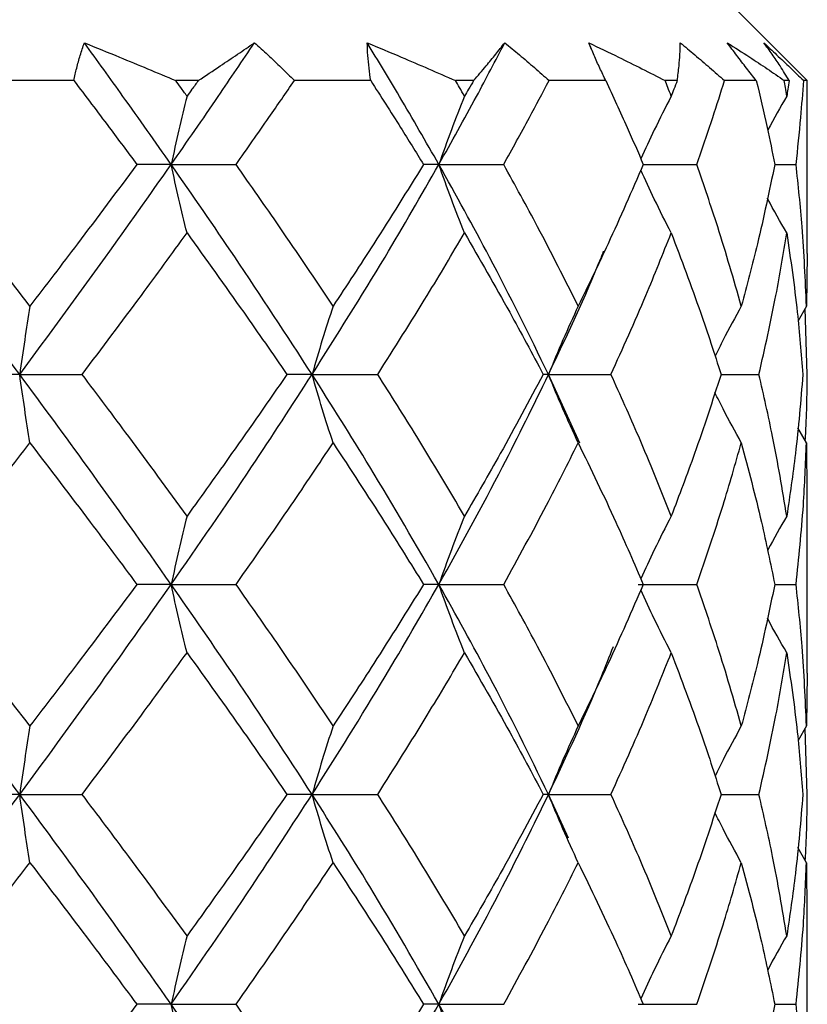
# Model space of a CAD drawing. Units: millimetres. Extents: x 12 to 291, y 27 to 189.
# Drawn here: x 92 to 98, y 96 to 104 of the extents above; entities that cross this region are included whole.
import ezdxf

# ---------------------------------------------------------------- set-up
doc = ezdxf.new("R2010")
doc.units = ezdxf.units.MM

msp = doc.modelspace()

# ---------------------------------------------------------------- linework, layer by layer
at = {"color": 7, "linetype": 'Continuous', "lineweight": 25}
for p, q in [((97.9388, 103.7678), (97.2721, 104.4344)), ((96.2266, 104.0146), (96.2041, 104.0677)), ((92.1176, 103.7678), (91.4169, 103.7678)), ((93.1053, 103.7678), (92.926, 103.7678)), ((94.4735, 103.7678), (93.8681, 103.7678)), ((95.2907, 103.7678), (95.1457, 103.7678)), ((96.3398, 103.7678), (95.889, 103.7678)), ((96.9065, 103.7678), (96.81, 103.7678)), ((97.5338, 103.7678), (97.2817, 103.7678)), ((97.7946, 103.7678), (97.7561, 103.7678)), ((97.9387, 103.7678), (97.91, 103.7678)), ((97.9388, 102.3953), (97.9388, 103.7678)), ((92.8903, 103.1016), (92.6177, 103.1016)), ((92.8903, 103.1016), (93.4048, 103.1016)), ((95.015, 103.1016), (94.8928, 103.1016)), ((95.015, 103.1016), (95.5293, 103.1016)), ((96.6373, 103.1016), (97.0609, 103.1016)), ((97.6804, 103.1016), (97.8496, 103.1016)), ((96.3424, 102.4404), (96.3429, 102.4404)), ((97.9376, 102.3953), (97.9322, 101.9772)), ((97.9322, 101.9772), (97.8654, 101.8605)), ((97.9382, 101.4348), (97.9209, 101.9574)), ((91.688, 101.4348), (91.3493, 101.4348)), ((91.688, 101.4348), (92.1835, 101.4348)), ((94.0085, 101.4348), (93.8086, 101.4348)), ((94.0085, 101.4348), (94.5293, 101.4348)), ((95.885, 101.4348), (95.8435, 101.4348)), ((96.1337, 100.8881), (95.885, 101.4348)), ((95.885, 101.4348), (96.3802, 101.4348)), ((97.2547, 101.4348), (97.5548, 101.4348)), ((97.9322, 100.8914), (97.8635, 101.0115)), ((97.9322, 100.8914), (97.9354, 100.473)), ((97.9388, 99.0626), (97.9388, 100.473)), ((92.8903, 99.7675), (92.6177, 99.7675)), ((92.8903, 99.7675), (93.4048, 99.7675)), ((95.015, 99.7675), (94.8928, 99.7675)), ((95.015, 99.7675), (95.5293, 99.7675)), ((96.597, 99.7675), (97.0609, 99.7675)), ((97.6804, 99.7675), (97.8496, 99.7675)), ((97.9376, 99.0626), (97.9322, 98.6443)), ((97.9322, 98.6443), (97.8654, 98.5273)), ((97.9382, 98.1005), (97.9208, 98.6245)), ((91.688, 98.1005), (91.3493, 98.1005)), ((91.688, 98.1005), (92.1835, 98.1005)), ((94.0085, 98.1005), (93.8086, 98.1005)), ((94.0085, 98.1005), (94.5293, 98.1005)), ((95.885, 98.1005), (95.8435, 98.1005)), ((96.0432, 97.7535), (95.885, 98.1005)), ((95.885, 98.1005), (96.3802, 98.1005)), ((97.2547, 98.1005), (97.5548, 98.1005)), ((97.9322, 97.5581), (97.8635, 97.6779)), ((97.9322, 97.5581), (97.9354, 97.1402)), ((97.9388, 95.7289), (97.9388, 97.1402)), ((92.8903, 96.434), (92.6177, 96.434)), ((92.8903, 96.434), (93.4048, 96.434)), ((95.015, 96.434), (94.8928, 96.434)), ((95.015, 96.434), (95.5293, 96.434)), ((96.597, 96.434), (97.0609, 96.434)), ((97.6804, 96.434), (97.8496, 96.434))]:
    msp.add_line(p, q, dxfattribs=at)
for points, knots in [([(92.1176, 103.7678), (92.1249, 103.8008), (92.1397, 103.868), (92.1673, 103.9682), (92.1898, 104.0346), (92.201, 104.0677)], [0, 0, 0, 0, 0.325486, 0.663098, 1, 1, 1, 1]), ([(92.201, 104.0677), (92.294, 104.0299), (92.4616, 103.9617), (92.7032, 103.8616), (92.8517, 103.799), (92.926, 103.7678)], [0, 0, 0, 0, 0.383954, 0.691839, 1, 1, 1, 1]), ([(92.8903, 103.1016), (92.7631, 103.2822), (92.5353, 103.6057), (92.3034, 103.9262), (92.201, 104.0677)], [0, 0, 0, 0, 0.558361, 1, 1, 1, 1]), ([(92.8903, 103.1016), (93.0155, 103.2815), (93.2385, 103.6018), (93.456, 103.9258), (93.5513, 104.0677)], [0, 0, 0, 0, 0.56176, 1, 1, 1, 1]), ([(93.1053, 103.7678), (93.1637, 103.8066), (93.2679, 103.8759), (93.4164, 103.976), (93.5066, 104.0374), (93.5513, 104.0677)], [0, 0, 0, 0, 0.391195, 0.698389, 1, 1, 1, 1]), ([(93.5513, 104.0677), (93.5867, 104.036), (93.6588, 103.9715), (93.7644, 103.8715), (93.8336, 103.8022), (93.8681, 103.7678)], [0, 0, 0, 0, 0.326952, 0.664721, 1, 1, 1, 1]), ([(94.446, 104.0677), (94.5363, 104.03), (94.6987, 103.962), (94.9318, 103.8618), (95.0745, 103.7991), (95.1457, 103.7678)], [0, 0, 0, 0, 0.3857722, 0.6934788, 1, 1, 1, 1]), ([(94.4735, 103.7678), (94.4689, 103.8007), (94.4597, 103.8672), (94.4503, 103.9673), (94.4474, 104.0345), (94.446, 104.0677)], [0, 0, 0, 0, 0.3308, 0.668626, 1, 1, 1, 1]), ([(95.015, 103.1016), (94.9114, 103.2824), (94.7256, 103.6067), (94.5318, 103.9263), (94.446, 104.0677)], [0, 0, 0, 0, 0.557458, 1, 1, 1, 1]), ([(95.015, 103.1016), (95.1156, 103.2814), (95.2944, 103.601), (95.4638, 103.9257), (95.5379, 104.0677)], [0, 0, 0, 0, 0.562475, 1, 1, 1, 1]), ([(95.2907, 103.7678), (95.324, 103.8065), (95.3833, 103.8754), (95.4655, 103.9756), (95.514, 104.0373), (95.5379, 104.0677)], [0, 0, 0, 0, 0.394336, 0.701247, 1, 1, 1, 1]), ([(95.5379, 104.0677), (95.5766, 104.036), (95.6556, 103.9712), (95.7726, 103.8712), (95.8502, 103.8022), (95.889, 103.7678)], [0, 0, 0, 0, 0.325335, 0.663102, 1, 1, 1, 1]), ([(96.2041, 104.0677), (96.2829, 104.03), (96.4242, 103.9623), (96.626, 103.862), (96.7489, 103.7991), (96.81, 103.7678)], [0, 0, 0, 0, 0.387592, 0.695113, 1, 1, 1, 1]), ([(96.3398, 103.7678), (96.3238, 103.8006), (96.2918, 103.8669), (96.2464, 103.9669), (96.2181, 104.0344), (96.2041, 104.0677)], [0, 0, 0, 0, 0.332882, 0.670866, 1, 1, 1, 1]), ([(96.9065, 103.7678), (96.9117, 103.8066), (96.9209, 103.876), (96.9285, 103.9762), (96.93, 104.0374), (96.9308, 104.0677)], [0, 0, 0, 0, 0.390196, 0.697431, 1, 1, 1, 1]), ([(96.9308, 104.0677), (96.969, 104.0359), (97.0472, 103.9709), (97.1642, 103.8709), (97.2425, 103.8022), (97.2817, 103.7678)], [0, 0, 0, 0, 0.323099, 0.660869, 1, 1, 1, 1]), ([(97.3033, 104.0677), (97.3629, 104.03), (97.4695, 103.9626), (97.6202, 103.8623), (97.711, 103.7991), (97.7561, 103.7678)], [0, 0, 0, 0, 0.389328, 0.696644, 1, 1, 1, 1]), ([(97.5338, 103.7678), (97.5081, 103.8007), (97.4561, 103.8672), (97.3792, 103.9672), (97.3284, 104.0345), (97.3033, 104.0677)], [0, 0, 0, 0, 0.331325, 0.669296, 1, 1, 1, 1]), ([(97.5935, 104.0677), (97.6275, 104.0359), (97.6974, 103.9705), (97.8028, 103.8704), (97.8742, 103.8021), (97.91, 103.7678)], [0, 0, 0, 0, 0.320567, 0.6582711, 1, 1, 1, 1]), ([(97.7946, 103.7678), (97.7708, 103.8069), (97.7278, 103.8777), (97.6603, 103.9775), (97.6159, 104.0375), (97.5935, 104.0677)], [0, 0, 0, 0, 0.379817, 0.688059, 1, 1, 1, 1]), ([(92.1176, 103.7678), (92.2116, 103.6437), (92.3793, 103.4224), (92.5449, 103.1995), (92.6177, 103.1016)], [0, 0, 0, 0, 0.560558, 1, 1, 1, 1]), ([(93.0159, 103.6442), (92.9991, 103.6673), (92.9692, 103.7085), (92.9392, 103.7496), (92.926, 103.7678)], [0, 0, 0, 0, 0.55961, 1, 1, 1, 1]), ([(93.1053, 103.7678), (93.0887, 103.7447), (93.0589, 103.7035), (93.029, 103.6623), (93.0159, 103.6442)], [0, 0, 0, 0, 0.5599539, 1, 1, 1, 1]), ([(93.4048, 103.1016), (93.4923, 103.2259), (93.6479, 103.4471), (93.801, 103.6701), (93.8681, 103.7678)], [0, 0, 0, 0, 0.561871, 1, 1, 1, 1]), ([(94.4735, 103.7678), (94.553, 103.6438), (94.6946, 103.4229), (94.8324, 103.1996), (94.8928, 103.1016)], [0, 0, 0, 0, 0.561248, 1, 1, 1, 1]), ([(95.2186, 103.6442), (95.205, 103.6673), (95.1808, 103.7085), (95.1564, 103.7496), (95.1457, 103.7678)], [0, 0, 0, 0, 0.559488, 1, 1, 1, 1]), ([(95.2907, 103.7678), (95.2773, 103.7447), (95.2533, 103.7035), (95.2292, 103.6623), (95.2186, 103.6442)], [0, 0, 0, 0, 0.559908, 1, 1, 1, 1]), ([(95.5293, 103.1016), (95.598, 103.2258), (95.72, 103.4467), (95.8376, 103.67), (95.889, 103.7678)], [0, 0, 0, 0, 0.562391, 1, 1, 1, 1]), ([(96.3398, 103.7678), (96.3971, 103.6438), (96.4991, 103.423), (96.5952, 103.1996), (96.6373, 103.1016)], [0, 0, 0, 0, 0.561384, 1, 1, 1, 1]), ([(96.8588, 103.6442), (96.8497, 103.6673), (96.8336, 103.7085), (96.8172, 103.7496), (96.81, 103.7678)], [0, 0, 0, 0, 0.559523, 1, 1, 1, 1]), ([(96.9065, 103.7678), (96.8977, 103.7447), (96.8819, 103.7035), (96.8658, 103.6623), (96.8588, 103.6442)], [0, 0, 0, 0, 0.559992, 1, 1, 1, 1]), ([(97.0609, 103.1016), (97.1041, 103.2258), (97.1809, 103.4468), (97.251, 103.67), (97.2817, 103.7678)], [0, 0, 0, 0, 0.562218, 1, 1, 1, 1]), ([(97.5338, 103.7678), (97.5633, 103.6437), (97.6159, 103.4225), (97.6607, 103.1995), (97.6804, 103.1016)], [0, 0, 0, 0, 0.56067, 1, 1, 1, 1]), ([(97.7759, 103.6442), (97.7723, 103.6673), (97.7658, 103.7085), (97.759, 103.7496), (97.7561, 103.7678)], [0, 0, 0, 0, 0.559683, 1, 1, 1, 1]), ([(97.7946, 103.7678), (97.7912, 103.7447), (97.7851, 103.7035), (97.7787, 103.6623), (97.7759, 103.6442)], [0, 0, 0, 0, 0.560153, 1, 1, 1, 1]), ([(97.8496, 103.1016), (97.8631, 103.226), (97.8872, 103.4477), (97.9031, 103.6701), (97.91, 103.7678)], [0, 0, 0, 0, 0.5611173, 1, 1, 1, 1]), ([(93.0159, 103.6442), (92.994, 103.5547), (92.9499, 103.3743), (92.9103, 103.193), (92.8903, 103.1016)], [0, 0, 0, 0, 0.496382, 1, 1, 1, 1]), ([(95.2186, 103.6442), (95.1831, 103.5548), (95.112, 103.3752), (95.0474, 103.1931), (95.015, 103.1016)], [0, 0, 0, 0, 0.49773, 1, 1, 1, 1]), ([(96.8588, 103.6442), (96.8132, 103.555), (96.7294, 103.3907), (96.6528, 103.223), (96.6178, 103.1464)], [0, 0, 0, 0, 0.543455, 1, 1, 1, 1]), ([(97.7759, 103.6442), (97.7243, 103.5553), (97.6725, 103.466), (97.6243, 103.3747), (97.6241, 103.3744)], [0, 0, 0, 0, 0.9961896, 1, 1, 1, 1]), ([(91.688, 101.4348), (91.4556, 101.746), (91.0392, 102.3035), (90.6175, 102.857), (90.4311, 103.1016)], [0, 0, 0, 0, 0.558077, 1, 1, 1, 1]), ([(91.7694, 101.9772), (91.6074, 102.1873), (91.3176, 102.5633), (91.0246, 102.9368), (90.8954, 103.1016)], [0, 0, 0, 0, 0.558843, 1, 1, 1, 1]), ([(91.688, 101.4348), (91.9165, 101.7446), (92.3232, 102.2959), (92.7176, 102.8562), (92.8903, 103.1016)], [0, 0, 0, 0, 0.561903, 1, 1, 1, 1]), ([(92.6177, 103.1016), (92.4611, 102.8913), (92.1807, 102.5147), (91.8954, 102.1418), (91.7694, 101.9772)], [0, 0, 0, 0, 0.558535, 1, 1, 1, 1]), ([(93.0159, 102.5577), (92.994, 102.6475), (92.95, 102.8283), (92.9103, 103.0101), (92.8903, 103.1016)], [0, 0, 0, 0, 0.4964942, 1, 1, 1, 1]), ([(94.0085, 101.4348), (93.8055, 101.7467), (93.4405, 102.3075), (93.0595, 102.8575), (92.8903, 103.1016)], [0, 0, 0, 0, 0.556071, 1, 1, 1, 1]), ([(94.1751, 101.9772), (94.0342, 102.1876), (93.7813, 102.5651), (93.5203, 102.937), (93.4048, 103.1016)], [0, 0, 0, 0, 0.557456, 1, 1, 1, 1]), ([(94.0085, 101.4348), (94.2039, 101.744), (94.5508, 102.2928), (94.8739, 102.8558), (95.015, 103.1016)], [0, 0, 0, 0, 0.563485, 1, 1, 1, 1]), ([(94.8928, 103.1016), (94.7622, 102.891), (94.5279, 102.513), (94.2834, 102.1416), (94.1751, 101.9772)], [0, 0, 0, 0, 0.557321, 1, 1, 1, 1]), ([(95.2186, 102.5577), (95.1832, 102.6473), (95.1121, 102.8274), (95.0474, 103.01), (95.015, 103.1016)], [0, 0, 0, 0, 0.497805, 1, 1, 1, 1]), ([(95.885, 101.4348), (95.7316, 101.7471), (95.4552, 102.3098), (95.1506, 102.8577), (95.015, 103.1016)], [0, 0, 0, 0, 0.554891, 1, 1, 1, 1]), ([(96.1205, 101.9772), (96.0145, 102.1878), (95.8241, 102.5661), (95.6199, 102.9371), (95.5293, 103.1016)], [0, 0, 0, 0, 0.556706, 1, 1, 1, 1]), ([(96.6373, 103.1016), (96.5457, 102.8909), (96.3811, 102.5125), (96.2005, 102.1416), (96.1205, 101.9772)], [0, 0, 0, 0, 0.5569293, 1, 1, 1, 1]), ([(96.8588, 102.5577), (96.8133, 102.6472), (96.7295, 102.8121), (96.6527, 102.9804), (96.6176, 103.0573)], [0, 0, 0, 0, 0.542917, 1, 1, 1, 1]), ([(97.4151, 101.9772), (97.3546, 102.1877), (97.246, 102.5655), (97.1177, 102.9371), (97.0609, 103.1016)], [0, 0, 0, 0, 0.557164, 1, 1, 1, 1]), ([(97.6804, 103.1016), (97.6368, 102.8911), (97.5587, 102.5139), (97.4591, 102.1417), (97.4151, 101.9772)], [0, 0, 0, 0, 0.557936, 1, 1, 1, 1]), ([(97.9322, 101.9772), (97.9231, 102.1872), (97.9068, 102.5629), (97.8671, 102.9368), (97.8496, 103.1016)], [0, 0, 0, 0, 0.559133, 1, 1, 1, 1]), ([(97.7759, 102.5577), (97.7242, 102.6468), (97.6713, 102.7378), (97.6228, 102.8311), (97.6218, 102.833)], [0, 0, 0, 0, 0.979549, 1, 1, 1, 1]), ([(92.1835, 101.4348), (92.3409, 101.6436), (92.6214, 102.0156), (92.8956, 102.3924), (93.0159, 102.5577)], [0, 0, 0, 0, 0.561164, 1, 1, 1, 1]), ([(93.0159, 102.5577), (93.1665, 102.3482), (93.434, 101.9762), (93.6947, 101.5995), (93.8086, 101.4348)], [0, 0, 0, 0, 0.563034, 1, 1, 1, 1]), ([(94.5293, 101.4348), (94.6616, 101.6433), (94.897, 102.0142), (95.1207, 102.3922), (95.2186, 102.5577)], [0, 0, 0, 0, 0.56223, 1, 1, 1, 1]), ([(95.2186, 102.5577), (95.3394, 102.3485), (95.5537, 101.9775), (95.7555, 101.5996), (95.8435, 101.4348)], [0, 0, 0, 0, 0.563969, 1, 1, 1, 1]), ([(96.3802, 101.4348), (96.4746, 101.6433), (96.6425, 102.014), (96.7929, 102.3922), (96.8588, 102.5577)], [0, 0, 0, 0, 0.562348, 1, 1, 1, 1]), ([(96.8588, 102.5577), (96.9382, 102.3484), (97.079, 101.9772), (97.2013, 101.5996), (97.2547, 101.4348)], [0, 0, 0, 0, 0.563793, 1, 1, 1, 1]), ([(97.5548, 101.4348), (97.6021, 101.6436), (97.6866, 102.0158), (97.7486, 102.3924), (97.7759, 102.5577)], [0, 0, 0, 0, 0.561008, 1, 1, 1, 1]), ([(97.7759, 102.5577), (97.8061, 102.348), (97.8599, 101.9749), (97.8906, 101.5993), (97.904, 101.4348)], [0, 0, 0, 0, 0.56208, 1, 1, 1, 1]), ([(95.885, 101.4348), (96.0313, 101.7428), (96.1846, 102.0656), (96.3164, 102.3975), (96.3225, 102.4128)], [0, 0, 0, 0, 0.953984, 1, 1, 1, 1]), ([(91.7694, 101.9772), (91.7552, 101.8876), (91.7267, 101.7071), (91.7009, 101.5261), (91.688, 101.4348)], [0, 0, 0, 0, 0.495971, 1, 1, 1, 1]), ([(94.1751, 101.9772), (94.1462, 101.8877), (94.0879, 101.7078), (94.0351, 101.5262), (94.0085, 101.4348)], [0, 0, 0, 0, 0.497119, 1, 1, 1, 1]), ([(96.1205, 101.9772), (96.0796, 101.8879), (95.9976, 101.7086), (95.9226, 101.5263), (95.885, 101.4348)], [0, 0, 0, 0, 0.498412, 1, 1, 1, 1]), ([(97.4151, 101.9772), (97.3661, 101.8881), (97.2939, 101.7571), (97.2276, 101.623), (97.2065, 101.5802)], [0, 0, 0, 0, 0.680366, 1, 1, 1, 1]), ([(91.7694, 100.8914), (91.7552, 100.9811), (91.7267, 101.1621), (91.7009, 101.3434), (91.688, 101.4348)], [0, 0, 0, 0, 0.496004, 1, 1, 1, 1]), ([(92.8903, 99.7675), (92.6699, 100.0796), (92.2745, 100.6393), (91.8679, 101.1908), (91.688, 101.4348)], [0, 0, 0, 0, 0.557537, 1, 1, 1, 1]), ([(93.0159, 100.3106), (92.8625, 100.5211), (92.5879, 100.898), (92.3073, 101.2704), (92.1835, 101.4348)], [0, 0, 0, 0, 0.5585073, 1, 1, 1, 1]), ([(92.8903, 99.7675), (93.1049, 100.0775), (93.4859, 100.6278), (93.8496, 101.1895), (94.0085, 101.4348)], [0, 0, 0, 0, 0.56334, 1, 1, 1, 1]), ([(93.8086, 101.4348), (93.6632, 101.2246), (93.4024, 100.8475), (93.1345, 100.4753), (93.0159, 100.3106)], [0, 0, 0, 0, 0.557434, 1, 1, 1, 1]), ([(94.1751, 100.8914), (94.1462, 100.981), (94.0879, 101.1613), (94.0351, 101.3433), (94.0085, 101.4348)], [0, 0, 0, 0, 0.497147, 1, 1, 1, 1]), ([(95.015, 99.7675), (94.8345, 100.0801), (94.5099, 100.6425), (94.1627, 101.1912), (94.0085, 101.4348)], [0, 0, 0, 0, 0.555889, 1, 1, 1, 1]), ([(95.2186, 100.3106), (95.0935, 100.5214), (94.8692, 100.8994), (94.6336, 101.2706), (94.5293, 101.4348)], [0, 0, 0, 0, 0.557405, 1, 1, 1, 1]), ([(95.015, 99.7675), (95.1866, 100.0771), (95.4906, 100.6256), (95.7653, 101.1893), (95.885, 101.4348)], [0, 0, 0, 0, 0.5644317, 1, 1, 1, 1]), ([(95.8435, 101.4348), (95.731, 101.2244), (95.5287, 100.8463), (95.3139, 100.4752), (95.2186, 100.3106)], [0, 0, 0, 0, 0.5565186, 1, 1, 1, 1]), ([(96.1205, 100.8914), (96.0796, 100.9809), (95.9976, 101.1605), (95.9226, 101.3432), (95.885, 101.4348)], [0, 0, 0, 0, 0.4984334, 1, 1, 1, 1]), ([(96.8588, 100.3106), (96.7745, 100.5214), (96.6232, 100.8997), (96.4547, 101.2706), (96.3802, 101.4348)], [0, 0, 0, 0, 0.557226, 1, 1, 1, 1]), ([(97.2547, 101.4348), (97.1862, 101.2244), (97.0632, 100.8465), (96.9216, 100.4752), (96.8588, 100.3106)], [0, 0, 0, 0, 0.556715, 1, 1, 1, 1]), ([(97.7759, 100.3106), (97.7407, 100.5211), (97.6776, 100.898), (97.5924, 101.2704), (97.5548, 101.4348)], [0, 0, 0, 0, 0.558502, 1, 1, 1, 1]), ([(97.904, 101.4348), (97.8864, 101.2248), (97.8548, 100.8488), (97.8, 100.4755), (97.7759, 100.3106)], [0, 0, 0, 0, 0.55844, 1, 1, 1, 1]), ([(97.9221, 100.9091), (97.9229, 100.9196), (97.9353, 101.0945), (97.9368, 101.2699), (97.9382, 101.4348)], [0, 0, 0, 0, 0.060256, 1, 1, 1, 1]), ([(97.4151, 100.8914), (97.3661, 100.9807), (97.2938, 101.1122), (97.2274, 101.2468), (97.206, 101.29)], [0, 0, 0, 0, 0.679059, 1, 1, 1, 1]), ([(90.8954, 99.7675), (91.0597, 99.9768), (91.3528, 100.3501), (91.6422, 100.7262), (91.7694, 100.8914)], [0, 0, 0, 0, 0.5607055, 1, 1, 1, 1]), ([(91.7694, 100.8914), (91.9295, 100.6817), (92.2144, 100.3087), (92.4949, 99.9323), (92.6177, 99.7675)], [0, 0, 0, 0, 0.5620838, 1, 1, 1, 1]), ([(93.4048, 99.7675), (93.5515, 99.9765), (93.8124, 100.3483), (94.0647, 100.726), (94.1751, 100.8914)], [0, 0, 0, 0, 0.562048, 1, 1, 1, 1]), ([(94.1751, 100.8914), (94.3125, 100.682), (94.5564, 100.3104), (94.7905, 99.9325), (94.8928, 99.7675)], [0, 0, 0, 0, 0.563332, 1, 1, 1, 1]), ([(95.5293, 99.7675), (95.6441, 99.9763), (95.848, 100.3473), (96.0376, 100.7259), (96.1205, 100.8914)], [0, 0, 0, 0, 0.562741, 1, 1, 1, 1]), ([(96.1205, 100.8914), (96.2219, 100.6821), (96.4016, 100.3109), (96.5657, 99.9326), (96.6373, 99.7675)], [0, 0, 0, 0, 0.563759, 1, 1, 1, 1]), ([(97.0609, 99.7675), (97.1327, 99.9764), (97.2604, 100.3481), (97.368, 100.726), (97.4151, 100.8914)], [0, 0, 0, 0, 0.562205, 1, 1, 1, 1]), ([(97.4151, 100.8914), (97.4706, 100.6819), (97.5693, 100.3097), (97.6466, 99.9324), (97.6804, 99.7675)], [0, 0, 0, 0, 0.562797, 1, 1, 1, 1]), ([(97.8496, 99.7675), (97.8714, 99.9769), (97.9102, 100.3508), (97.9255, 100.7263), (97.9322, 100.8914)], [0, 0, 0, 0, 0.560183, 1, 1, 1, 1]), ([(93.0159, 100.3106), (92.9941, 100.221), (92.9501, 100.0404), (92.9103, 99.8589), (92.8903, 99.7675)], [0, 0, 0, 0, 0.496511, 1, 1, 1, 1]), ([(95.2186, 100.3106), (95.1832, 100.2211), (95.1122, 100.0412), (95.0475, 99.859), (95.015, 99.7675)], [0, 0, 0, 0, 0.497802, 1, 1, 1, 1]), ([(96.8588, 100.3106), (96.8133, 100.2212), (96.7296, 100.0566), (96.6528, 99.8887), (96.6177, 99.8119)], [0, 0, 0, 0, 0.543101, 1, 1, 1, 1]), ([(97.7759, 100.3106), (97.7242, 100.2216), (97.6718, 100.1313), (97.6234, 100.0388), (97.6227, 100.0374)], [0, 0, 0, 0, 0.985508, 1, 1, 1, 1]), ([(91.688, 98.1005), (91.4556, 98.4126), (91.0399, 98.9708), (90.6174, 99.5238), (90.4311, 99.7675)], [0, 0, 0, 0, 0.559172, 1, 1, 1, 1]), ([(91.7694, 98.6443), (91.6074, 98.8546), (91.3179, 99.2305), (91.0246, 99.6033), (90.8954, 99.7675)], [0, 0, 0, 0, 0.559597, 1, 1, 1, 1]), ([(91.688, 98.1005), (91.9166, 98.4113), (92.3225, 98.9632), (92.7176, 99.5229), (92.8903, 99.7675)], [0, 0, 0, 0, 0.563017, 1, 1, 1, 1]), ([(92.6177, 99.7675), (92.4611, 99.5578), (92.1803, 99.1819), (91.8954, 98.8092), (91.7694, 98.6443)], [0, 0, 0, 0, 0.5577523, 1, 1, 1, 1]), ([(93.0159, 99.225), (92.9941, 99.3145), (92.9501, 99.4949), (92.9103, 99.6762), (92.8903, 99.7675)], [0, 0, 0, 0, 0.496534, 1, 1, 1, 1]), ([(94.0085, 98.1005), (93.8055, 98.4133), (93.4412, 98.9747), (93.0594, 99.5242), (92.8903, 99.7675)], [0, 0, 0, 0, 0.557218, 1, 1, 1, 1]), ([(94.1751, 98.6443), (94.0342, 98.855), (93.7816, 99.2323), (93.5203, 99.6035), (93.4048, 99.7675)], [0, 0, 0, 0, 0.5582544, 1, 1, 1, 1]), ([(94.0085, 98.1005), (94.204, 98.4107), (94.5501, 98.9599), (94.874, 99.5226), (95.015, 99.7675)], [0, 0, 0, 0, 0.564669, 1, 1, 1, 1]), ([(94.8928, 99.7675), (94.7622, 99.5575), (94.5275, 99.1802), (94.2834, 98.809), (94.1751, 98.6443)], [0, 0, 0, 0, 0.556486, 1, 1, 1, 1]), ([(95.2186, 99.225), (95.1832, 99.3144), (95.1122, 99.4941), (95.0475, 99.6761), (95.015, 99.7675)], [0, 0, 0, 0, 0.4978168, 1, 1, 1, 1]), ([(95.885, 98.1005), (95.7316, 98.4137), (95.4558, 98.9768), (95.1505, 99.5244), (95.015, 99.7675)], [0, 0, 0, 0, 0.5561293, 1, 1, 1, 1]), ([(96.1205, 98.6443), (96.0145, 98.8551), (95.8244, 99.2332), (95.6198, 99.6036), (95.5293, 99.7675)], [0, 0, 0, 0, 0.557565, 1, 1, 1, 1]), ([(96.6373, 99.7675), (96.5457, 99.5574), (96.3808, 99.1796), (96.2006, 98.8089), (96.1205, 98.6443)], [0, 0, 0, 0, 0.556009, 1, 1, 1, 1]), ([(97.4151, 98.6443), (97.3546, 98.855), (97.2462, 99.2325), (97.1177, 99.6035), (97.0609, 99.7675)], [0, 0, 0, 0, 0.558112, 1, 1, 1, 1]), ([(97.6804, 99.7675), (97.6368, 99.5576), (97.5586, 99.1808), (97.4592, 98.809), (97.4151, 98.6443)], [0, 0, 0, 0, 0.55693, 1, 1, 1, 1]), ([(97.9322, 98.6443), (97.9231, 98.8545), (97.9069, 99.2298), (97.8671, 99.6032), (97.8496, 99.7675)], [0, 0, 0, 0, 0.560135, 1, 1, 1, 1]), ([(96.8588, 99.225), (96.8133, 99.3143), (96.7295, 99.4787), (96.6527, 99.6466), (96.6176, 99.7233)], [0, 0, 0, 0, 0.542952, 1, 1, 1, 1]), ([(97.7759, 99.225), (97.7241, 99.3138), (97.6713, 99.4046), (97.6228, 99.4977), (97.6218, 99.4996)], [0, 0, 0, 0, 0.979303, 1, 1, 1, 1]), ([(92.1835, 98.1005), (92.3409, 98.31), (92.6211, 98.6828), (92.8956, 99.0598), (93.0159, 99.225)], [0, 0, 0, 0, 0.561843, 1, 1, 1, 1]), ([(93.0159, 99.225), (93.1665, 99.0156), (93.4343, 98.6433), (93.6947, 98.2658), (93.8086, 98.1005)], [0, 0, 0, 0, 0.562349, 1, 1, 1, 1]), ([(94.5293, 98.1005), (94.6616, 98.3097), (94.8967, 98.6813), (95.1207, 99.0596), (95.2186, 99.225)], [0, 0, 0, 0, 0.5629548, 1, 1, 1, 1]), ([(95.2186, 99.225), (95.3394, 99.0158), (95.5539, 98.6444), (95.7555, 98.2659), (95.8435, 98.1005)], [0, 0, 0, 0, 0.563223, 1, 1, 1, 1]), ([(95.885, 98.1005), (96.0301, 98.4099), (96.2119, 98.7971), (96.3687, 99.195), (96.4003, 99.275)], [0, 0, 0, 0, 0.798697, 1, 1, 1, 1]), ([(96.3802, 98.1005), (96.4746, 98.3097), (96.6423, 98.681), (96.793, 99.0596), (96.8588, 99.225)], [0, 0, 0, 0, 0.563146, 1, 1, 1, 1]), ([(96.8588, 99.225), (96.9382, 99.0157), (97.0792, 98.6441), (97.2013, 98.2658), (97.2547, 98.1005)], [0, 0, 0, 0, 0.562978, 1, 1, 1, 1]), ([(97.5548, 98.1005), (97.6021, 98.31), (97.6865, 98.6827), (97.7486, 99.0598), (97.7759, 99.225)], [0, 0, 0, 0, 0.561879, 1, 1, 1, 1]), ([(97.7759, 99.225), (97.8061, 99.0153), (97.86, 98.6417), (97.8906, 98.2656), (97.904, 98.1005)], [0, 0, 0, 0, 0.561207, 1, 1, 1, 1]), ([(91.7694, 98.6443), (91.7552, 98.5545), (91.7267, 98.3735), (91.7009, 98.192), (91.688, 98.1005)], [0, 0, 0, 0, 0.495953, 1, 1, 1, 1]), ([(94.1751, 98.6443), (94.1462, 98.5546), (94.0879, 98.3742), (94.0351, 98.1921), (94.0085, 98.1005)], [0, 0, 0, 0, 0.497105, 1, 1, 1, 1]), ([(96.1205, 98.6443), (96.0796, 98.5547), (95.9975, 98.375), (95.9226, 98.1922), (95.885, 98.1005)], [0, 0, 0, 0, 0.498407, 1, 1, 1, 1]), ([(97.4151, 98.6443), (97.366, 98.555), (97.2939, 98.4236), (97.2276, 98.2893), (97.2065, 98.2463)], [0, 0, 0, 0, 0.680366, 1, 1, 1, 1]), ([(90.4311, 96.434), (90.668, 96.7452), (91.0896, 97.2988), (91.5057, 97.8564), (91.688, 98.1005)], [0, 0, 0, 0, 0.562093, 1, 1, 1, 1]), ([(91.7694, 97.5581), (91.7552, 97.6476), (91.7266, 97.8282), (91.7009, 98.0093), (91.688, 98.1005)], [0, 0, 0, 0, 0.495849, 1, 1, 1, 1]), ([(92.8903, 96.434), (92.6699, 96.7465), (92.275, 97.3063), (91.8678, 97.8572), (91.688, 98.1005)], [0, 0, 0, 0, 0.558265, 1, 1, 1, 1]), ([(93.0159, 96.9781), (92.8625, 97.1883), (92.5879, 97.5646), (92.3073, 97.9364), (92.1835, 98.1005)], [0, 0, 0, 0, 0.55857, 1, 1, 1, 1]), ([(92.8903, 96.434), (93.1049, 96.7445), (93.4854, 97.2948), (93.8497, 97.8559), (94.0085, 98.1005)], [0, 0, 0, 0, 0.564093, 1, 1, 1, 1]), ([(93.8086, 98.1005), (93.6632, 97.8908), (93.4023, 97.5143), (93.1345, 97.1426), (93.0159, 96.9781)], [0, 0, 0, 0, 0.557206, 1, 1, 1, 1]), ([(94.1751, 97.5581), (94.1461, 97.6475), (94.0878, 97.8275), (94.035, 98.0092), (94.0085, 98.1005)], [0, 0, 0, 0, 0.497033, 1, 1, 1, 1]), ([(95.015, 96.434), (94.8345, 96.7471), (94.5104, 97.3095), (94.1627, 97.8576), (94.0085, 98.1005)], [0, 0, 0, 0, 0.556668, 1, 1, 1, 1]), ([(95.2186, 96.9781), (95.0935, 97.1885), (94.8692, 97.566), (94.6336, 97.9366), (94.5293, 98.1005)], [0, 0, 0, 0, 0.5574716, 1, 1, 1, 1]), ([(95.015, 96.434), (95.1866, 96.744), (95.4901, 97.2925), (95.7653, 97.8557), (95.885, 98.1005)], [0, 0, 0, 0, 0.565249, 1, 1, 1, 1]), ([(95.8435, 98.1005), (95.731, 97.8905), (95.5287, 97.513), (95.3139, 97.1425), (95.2186, 96.9781)], [0, 0, 0, 0, 0.556275, 1, 1, 1, 1]), ([(96.1205, 97.5581), (96.0796, 97.6474), (95.9974, 97.8266), (95.9225, 98.009), (95.885, 98.1005)], [0, 0, 0, 0, 0.498367, 1, 1, 1, 1]), ([(96.8588, 96.9781), (96.7745, 97.1886), (96.6232, 97.5663), (96.4547, 97.9366), (96.3802, 98.1005)], [0, 0, 0, 0, 0.557297, 1, 1, 1, 1]), ([(97.2547, 98.1005), (97.1862, 97.8906), (97.0632, 97.5133), (96.9216, 97.1425), (96.8588, 96.9781)], [0, 0, 0, 0, 0.55645, 1, 1, 1, 1]), ([(97.7759, 96.9781), (97.7407, 97.1883), (97.6777, 97.5645), (97.5924, 97.9364), (97.5548, 98.1005)], [0, 0, 0, 0, 0.558586, 1, 1, 1, 1]), ([(97.904, 98.1005), (97.8864, 97.891), (97.8547, 97.5155), (97.8, 97.1428), (97.7759, 96.9781)], [0, 0, 0, 0, 0.558159, 1, 1, 1, 1]), ([(97.9221, 97.5757), (97.9229, 97.5862), (97.9353, 97.7608), (97.9368, 97.936), (97.9382, 98.1005)], [0, 0, 0, 0, 0.060302, 1, 1, 1, 1]), ([(97.4151, 97.5581), (97.366, 97.6472), (97.2936, 97.7784), (97.2273, 97.9127), (97.206, 97.9558)], [0, 0, 0, 0, 0.679116, 1, 1, 1, 1]), ([(90.8954, 96.434), (91.0597, 96.6438), (91.3525, 97.0174), (91.6423, 97.3933), (91.7694, 97.5581)], [0, 0, 0, 0, 0.561521, 1, 1, 1, 1]), ([(91.7694, 97.5581), (91.9295, 97.3488), (92.2148, 96.9761), (92.4948, 96.5993), (92.6177, 96.434)], [0, 0, 0, 0, 0.561266, 1, 1, 1, 1]), ([(93.4048, 96.434), (93.5515, 96.6435), (93.812, 97.0156), (94.0647, 97.3931), (94.1751, 97.5581)], [0, 0, 0, 0, 0.562909, 1, 1, 1, 1]), ([(94.1751, 97.5581), (94.3125, 97.3491), (94.5567, 96.9776), (94.7905, 96.5995), (94.8928, 96.434)], [0, 0, 0, 0, 0.562454, 1, 1, 1, 1]), ([(95.5293, 96.434), (95.6441, 96.6433), (95.8477, 97.0145), (96.0377, 97.393), (96.1205, 97.5581)], [0, 0, 0, 0, 0.563679, 1, 1, 1, 1]), ([(96.1205, 97.5581), (96.2219, 97.3492), (96.402, 96.9781), (96.5657, 96.5995), (96.6373, 96.434)], [0, 0, 0, 0, 0.562804, 1, 1, 1, 1]), ([(97.0609, 96.434), (97.1327, 96.6434), (97.2602, 97.0151), (97.368, 97.393), (97.4151, 97.5581)], [0, 0, 0, 0, 0.563232, 1, 1, 1, 1]), ([(97.4151, 97.5581), (97.4706, 97.349), (97.5695, 96.9767), (97.6466, 96.5994), (97.6804, 96.434)], [0, 0, 0, 0, 0.5617507, 1, 1, 1, 1]), ([(97.8496, 96.434), (97.8714, 96.6439), (97.9102, 97.0178), (97.9255, 97.3933), (97.9322, 97.5581)], [0, 0, 0, 0, 0.561272, 1, 1, 1, 1]), ([(93.0159, 96.9781), (92.994, 96.8883), (92.95, 96.7074), (92.9103, 96.5256), (92.8903, 96.434)], [0, 0, 0, 0, 0.496449, 1, 1, 1, 1]), ([(95.2186, 96.9781), (95.1832, 96.8884), (95.1121, 96.7083), (95.0474, 96.5257), (95.015, 96.434)], [0, 0, 0, 0, 0.497757, 1, 1, 1, 1]), ([(96.8588, 96.9781), (96.8133, 96.8885), (96.7295, 96.7237), (96.6527, 96.5554), (96.6177, 96.4786)], [0, 0, 0, 0, 0.543123, 1, 1, 1, 1]), ([(97.7759, 96.9781), (97.7241, 96.889), (97.6715, 96.7986), (97.6234, 96.7059), (97.6227, 96.7045)], [0, 0, 0, 0, 0.985862, 1, 1, 1, 1]), ([(91.688, 94.7677), (91.4556, 95.0795), (91.0397, 95.6372), (90.6174, 96.1901), (90.4311, 96.434)], [0, 0, 0, 0, 0.558856, 1, 1, 1, 1]), ([(92.6177, 96.434), (92.4611, 96.224), (92.1808, 95.848), (91.8953, 95.4758), (91.7694, 95.3116)], [0, 0, 0, 0, 0.558675, 1, 1, 1, 1]), ([(93.0159, 95.8908), (92.994, 95.9804), (92.95, 96.161), (92.9103, 96.3426), (92.8903, 96.434)], [0, 0, 0, 0, 0.4964052, 1, 1, 1, 1]), ([(94.0085, 94.7677), (93.8055, 95.0801), (93.441, 95.6411), (93.0594, 96.1906), (92.8903, 96.434)], [0, 0, 0, 0, 0.556886, 1, 1, 1, 1]), ([(94.1751, 95.3116), (94.0342, 95.5214), (93.7812, 95.8982), (93.5203, 96.2695), (93.4048, 96.434)], [0, 0, 0, 0, 0.5570752, 1, 1, 1, 1]), ([(94.0085, 94.7677), (94.2039, 95.0775), (94.5503, 95.6264), (94.874, 96.1889), (95.015, 96.434)], [0, 0, 0, 0, 0.564329, 1, 1, 1, 1]), ([(94.8928, 96.434), (94.7622, 96.2237), (94.5279, 95.8464), (94.2834, 95.4756), (94.1751, 95.3116)], [0, 0, 0, 0, 0.557469, 1, 1, 1, 1]), ([(95.2186, 95.8908), (95.1832, 95.9803), (95.112, 96.1601), (95.0474, 96.3425), (95.015, 96.434)], [0, 0, 0, 0, 0.497745, 1, 1, 1, 1]), ([(95.885, 94.7677), (95.7316, 95.0805), (95.4556, 95.6433), (95.1505, 96.1908), (95.015, 96.434)], [0, 0, 0, 0, 0.5557692, 1, 1, 1, 1]), ([(97.6804, 96.434), (97.6368, 96.2238), (97.5588, 95.8472), (97.4591, 95.4757), (97.4151, 95.3116)], [0, 0, 0, 0, 0.558106, 1, 1, 1, 1]), ([(97.9322, 95.3116), (97.9231, 95.5211), (97.9068, 95.8961), (97.8671, 96.2693), (97.8496, 96.434)], [0, 0, 0, 0, 0.558653, 1, 1, 1, 1])]:
    msp.add_open_spline(points, degree=3, knots=knots, dxfattribs=at)

doc.saveas('drawing.dxf')
